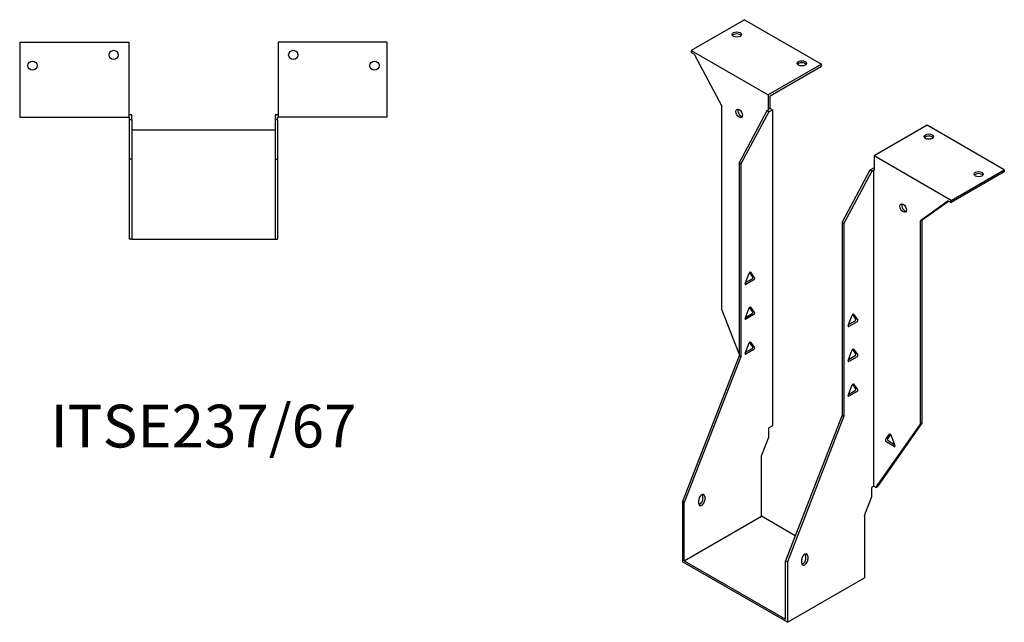
# Model space of a CAD drawing. Units: millimetres. Extents: x 557 to 1230, y 130 to 973.
# Drawn here: x 769 to 1230, y 130 to 412 of the extents above; entities that cross this region are included whole.
import ezdxf

# ---------------------------------------------------------------- set-up
doc = ezdxf.new("R2010")
doc.units = ezdxf.units.MM
doc.layers.add('Part', color=7, linetype='Continuous', lineweight=25)
doc.layers.add('Text', color=7, linetype='Continuous', lineweight=25)
doc.styles.add('EU_style', font='arial.ttf')

msp = doc.modelspace()

# ---------------------------------------------------------------- linework, layer by layer
at = {"layer": 'Part'}
for p, q in [((1107.88, 412.17), (1082.99, 397.8)), ((1107.88, 412.17), (1143.94, 391.34)), ((768.79, 401.69), (768.79, 366.49)), ((768.79, 401.69), (819.79, 401.69)), ((819.79, 401.69), (819.79, 366.49)), ((889.79, 401.69), (889.79, 366.49)), ((940.79, 401.69), (889.79, 401.69)), ((940.79, 366.49), (940.79, 401.69)), ((1082.99, 397.8), (1082.99, 396.82)), ((1082.99, 397.8), (1119.05, 376.97)), ((1084.32, 396.05), (1082.99, 396.82)), ((1084.32, 396.05), (1097.31, 371.77)), ((1143.94, 391.34), (1119.05, 376.97)), ((1119.9, 376.48), (1143.94, 390.36)), ((1143.94, 390.36), (1143.94, 391.34)), ((1119.05, 376.97), (1119.05, 370.19)), ((1119.9, 370.68), (1119.9, 376.48)), ((1097.31, 276.6), (1097.31, 371.77)), ((1118.42, 369.58), (1105.37, 345.21)), ((1119.26, 369.09), (1106.22, 344.72)), ((1119.26, 370.07), (1118.42, 369.58)), ((1119.26, 369.09), (1118.42, 369.58)), ((1119.9, 370.68), (1119.05, 370.19)), ((1119.05, 370.19), (1119.26, 370.07)), ((1119.26, 369.09), (1120.96, 370.07)), ((1120.96, 370.07), (1119.9, 370.68)), ((1120.96, 370.07), (1120.96, 222.21)), ((768.79, 366.49), (819.79, 366.49)), ((821.29, 367.69), (819.79, 367.69)), ((819.79, 366.49), (820.09, 366.49)), ((820.09, 366.49), (820.09, 365.29)), ((820.09, 365.29), (820.09, 346.85)), ((821.29, 365.29), (820.09, 365.29)), ((821.29, 365.29), (821.29, 367.69)), ((821.29, 365.29), (821.29, 346.85)), ((889.79, 367.69), (888.29, 367.69)), ((888.29, 367.69), (888.29, 365.29)), ((889.49, 365.29), (888.29, 365.29)), ((888.29, 365.29), (888.29, 346.85)), ((889.49, 366.49), (889.79, 366.49)), ((889.49, 365.29), (889.49, 366.49)), ((889.49, 365.29), (889.49, 346.85)), ((940.79, 366.49), (889.79, 366.49)), ((888.29, 360.45), (821.29, 360.45)), ((1193.44, 362.77), (1168.55, 348.4)), ((1229.5, 341.95), (1193.44, 362.77)), ((821.29, 346.85), (820.09, 346.85)), ((820.09, 346.85), (820.09, 309.45)), ((821.29, 346.85), (821.29, 309.45)), ((888.29, 346.85), (889.49, 346.85)), ((888.29, 346.85), (888.29, 309.45)), ((889.49, 346.85), (889.49, 309.45)), ((1204.61, 327.58), (1168.55, 348.4)), ((1168.55, 348.4), (1168.55, 341.62)), ((1105.37, 345.21), (1105.37, 254.98)), ((1106.22, 344.72), (1105.37, 345.21)), ((1106.22, 344.72), (1106.22, 254.49)), ((1166.64, 341.74), (1153.6, 317.37)), ((1167.49, 341.25), (1154.45, 316.88)), ((1168.34, 342.72), (1166.64, 341.74)), ((1167.49, 341.25), (1166.64, 341.74)), ((1167.49, 341.25), (1168.34, 341.74)), ((1168.55, 342.6), (1168.34, 342.72)), ((1168.34, 341.74), (1168.34, 193.88)), ((1168.34, 341.74), (1168.55, 341.62)), ((1204.61, 327.58), (1229.5, 341.95)), ((1229.5, 340.97), (1204.61, 326.6)), ((1229.5, 341.95), (1229.5, 340.97)), ((1203.28, 327.37), (1190.29, 318.09)), ((1191.14, 318.58), (1203.37, 327.31)), ((1203.28, 327.37), (1204.61, 326.6)), ((1204.61, 326.6), (1204.61, 327.58)), ((1191.14, 318.58), (1190.29, 318.09)), ((1190.29, 222.92), (1190.29, 318.09)), ((1191.14, 223.41), (1191.14, 318.58)), ((1153.6, 317.37), (1154.45, 316.88)), ((1153.6, 317.37), (1153.6, 227.14)), ((1154.45, 316.88), (1154.45, 226.65)), ((821.29, 309.45), (820.09, 309.45)), ((821.29, 309.45), (888.29, 309.45)), ((888.29, 309.45), (889.49, 309.45)), ((1108.26, 288.77), (1110.16, 293.66)), ((1108.45, 289.24), (1111.52, 291.01)), ((1112.36, 290.52), (1108.57, 288.33)), ((1111.82, 291.8), (1110.33, 293.93)), ((1110.77, 294.01), (1112.67, 291.31)), ((1105.37, 255.83), (1097.31, 276.6)), ((1108.26, 272.44), (1110.16, 277.33)), ((1111.82, 275.47), (1110.33, 277.6)), ((1110.77, 277.68), (1112.67, 274.98)), ((1108.45, 272.91), (1111.52, 274.68)), ((1112.36, 274.19), (1108.57, 272)), ((1156.49, 269.09), (1158.38, 273.98)), ((1160.05, 272.13), (1158.55, 274.25)), ((1159, 274.34), (1160.9, 271.64)), ((1156.67, 269.56), (1159.74, 271.34)), ((1160.59, 270.85), (1156.79, 268.65)), ((1108.26, 256.11), (1110.16, 261)), ((1108.45, 256.58), (1111.52, 258.35)), ((1111.82, 259.14), (1110.33, 261.27)), ((1110.77, 261.35), (1112.67, 258.65)), ((1159, 258.01), (1160.9, 255.31)), ((1105.37, 254.98), (1078.93, 186.82)), ((1106.22, 254.49), (1079.78, 186.33)), ((1106.22, 254.49), (1105.37, 254.98)), ((1112.36, 257.86), (1108.57, 255.67)), ((1156.49, 252.76), (1158.38, 257.65)), ((1156.67, 253.23), (1159.74, 255.01)), ((1160.59, 254.52), (1156.79, 252.32)), ((1160.05, 255.8), (1158.55, 257.92)), ((1156.49, 236.43), (1158.38, 241.32)), ((1160.05, 239.47), (1158.55, 241.59)), ((1159, 241.68), (1160.9, 238.98)), ((1156.67, 236.9), (1159.74, 238.68)), ((1160.59, 238.19), (1156.79, 235.99)), ((1153.6, 227.14), (1127.15, 158.98)), ((1154.45, 226.65), (1128, 158.49)), ((1153.6, 227.14), (1154.45, 226.65)), ((1120.96, 222.21), (1119.26, 221.23)), ((1119.26, 216.91), (1119.26, 221.23)), ((1169.43, 193.25), (1190.29, 222.92)), ((1170.28, 193.74), (1191.14, 223.41)), ((1191.14, 223.41), (1190.29, 222.92)), ((1115.84, 208.08), (1119.26, 216.91)), ((1173.94, 215.54), (1175.84, 218.24)), ((1176.28, 218.16), (1174.79, 216.03)), ((1176.45, 217.89), (1178.35, 213)), ((1178.04, 212.56), (1174.25, 214.75)), ((1175.1, 215.24), (1178.17, 213.47)), ((1115.84, 179.9), (1115.84, 208.08)), ((1168.34, 193.88), (1167.49, 193.39)), ((1169.43, 193.25), (1168.34, 193.88)), ((1169.43, 193.25), (1170.28, 193.74)), ((1088.47, 187.94), (1088.47, 189.57)), ((1089.32, 189.08), (1089.32, 187.45)), ((1164.06, 180.24), (1167.49, 189.06)), ((1167.49, 189.06), (1167.49, 193.39)), ((1079.78, 186.33), (1078.93, 186.82)), ((1078.93, 186.82), (1078.93, 158.58)), ((1079.78, 159.07), (1079.78, 186.33)), ((1086.5, 185.81), (1086.5, 187.45)), ((1079.78, 159.07), (1115.84, 179.9)), ((1131.71, 170.73), (1115.84, 179.9)), ((1164.06, 180.24), (1164.06, 151.07)), ((1136.7, 160.1), (1136.7, 161.73)), ((1128, 130.25), (1078.93, 158.58)), ((1079.78, 159.07), (1127.15, 131.72)), ((1127.15, 131.72), (1127.15, 158.98)), ((1127.15, 158.98), (1128, 158.49)), ((1128, 158.49), (1128, 130.25)), ((1134.72, 157.97), (1134.72, 159.61)), ((1137.55, 161.24), (1137.55, 159.61)), ((1128, 130.25), (1164.06, 151.07))]:
    msp.add_line(p, q, dxfattribs=at)
for centre in [(812.79, 395.69), (896.79, 395.69), (774.79, 390.69), (934.79, 390.69)]:
    msp.add_circle(centre, 2.15, dxfattribs=at)
for centre, major_axis in [((1104.34, 405.23), (2.15, 0)), ((1134.75, 391.75), (2.15, 0)), ((1105.45, 368.34), (-1.08, 1.86)), ((1194.15, 357.46), (2.15, 0)), ((1217.48, 339.91), (2.15, 0)), ((1182.16, 324.05), (-1.08, 1.86))]:
    msp.add_ellipse(centre, major_axis=major_axis, ratio=0.57735, dxfattribs=at)
for centre, major_axis, start_param, end_param in [((1104.34, 404.25), (-2.15, 0), 3.547295, 5.877483), ((1134.75, 390.77), (-2.15, 0), 3.547295, 5.877483), ((1106.29, 368.83), (1.08, -1.86), 3.547295, 5.877483), ((1194.15, 356.48), (-2.15, 0), 3.547295, 5.877483), ((1217.48, 338.93), (-2.15, 0), 3.547295, 5.877483), ((1183.01, 324.54), (1.08, -1.86), 3.547295, 5.877483), ((1110.47, 293.63), (0.25, 0.433), 6.021386, 8.115781), ((1111.52, 291.42), (0.25, 0.433), 3.926991, 6.021386), ((1112.36, 290.93), (0.25, 0.433), 3.926991, 6.021386), ((1108.57, 288.74), (-0.25, -0.433), 4.974188, 7.068583), ((1110.47, 277.3), (0.25, 0.433), 6.021386, 8.115781), ((1108.57, 272.41), (-0.25, -0.433), 4.974188, 7.068583), ((1111.52, 275.09), (0.25, 0.433), 3.926991, 6.021386), ((1112.36, 274.6), (0.25, 0.433), 3.926991, 6.021386), ((1158.69, 273.96), (0.25, 0.433), 6.021386, 8.115781), ((1159.74, 271.74), (0.25, 0.433), 3.926991, 6.021386), ((1156.79, 269.06), (-0.25, -0.433), 4.974188, 7.068583), ((1160.59, 271.25), (0.25, 0.433), 3.926991, 6.021386), ((1110.47, 260.97), (0.25, 0.433), 6.021386, 8.115781), ((1111.52, 258.76), (0.25, 0.433), 3.926991, 6.021386), ((1112.36, 258.27), (0.25, 0.433), 3.926991, 6.021386), ((1158.69, 257.63), (0.25, 0.433), 6.021386, 8.115781), ((1108.57, 256.08), (-0.25, -0.433), 4.974188, 7.068583), ((1159.74, 255.41), (0.25, 0.433), 3.926991, 6.021386), ((1160.59, 254.93), (0.25, 0.433), 3.926991, 6.021386), ((1156.79, 252.73), (-0.25, -0.433), 4.974188, 7.068583), ((1158.69, 241.3), (0.25, 0.433), 6.021386, 8.115781), ((1156.79, 236.4), (-0.25, -0.433), 4.974188, 7.068583), ((1159.74, 239.08), (0.25, 0.433), 3.926991, 6.021386), ((1160.59, 238.6), (0.25, 0.433), 3.926991, 6.021386), ((1176.15, 217.86), (-0.25, 0.433), 4.45059, 6.544985), ((1174.25, 215.16), (-0.25, 0.433), 0.261799, 2.356194), ((1175.1, 215.65), (-0.25, 0.433), 0.261799, 2.356194), ((1178.04, 212.97), (0.25, -0.433), 5.497787, 7.592182), ((1087.91, 188.26), (1, 1.73), 5.497787, 8.63938), ((1087.06, 188.75), (1, 1.73), 5.497787, 5.845036), ((1087.91, 186.63), (-1, -1.73), 5.497787, 8.63938), ((1087.06, 187.12), (1, 1.73), 3.579742, 5.497787), ((1136.13, 160.42), (1, 1.73), 5.497787, 8.63938), ((1135.29, 160.91), (1, 1.73), 5.497787, 5.845036), ((1136.13, 158.79), (-1, -1.73), 5.497787, 8.63938), ((1135.29, 159.28), (1, 1.73), 3.579742, 5.497787)]:
    msp.add_ellipse(centre, major_axis=major_axis, ratio=0.57735, start_param=start_param, end_param=end_param, dxfattribs=at)

# ---------------------------------------------------------------- texts
at = {"layer": 'Text', "insert": (854.79, 219.45), "char_height": 20, "width": 343.6746, "attachment_point": 5, "style": 'EU_style'}
msp.add_mtext('{ITSE237/67}', dxfattribs=at)

doc.saveas('drawing.dxf')
